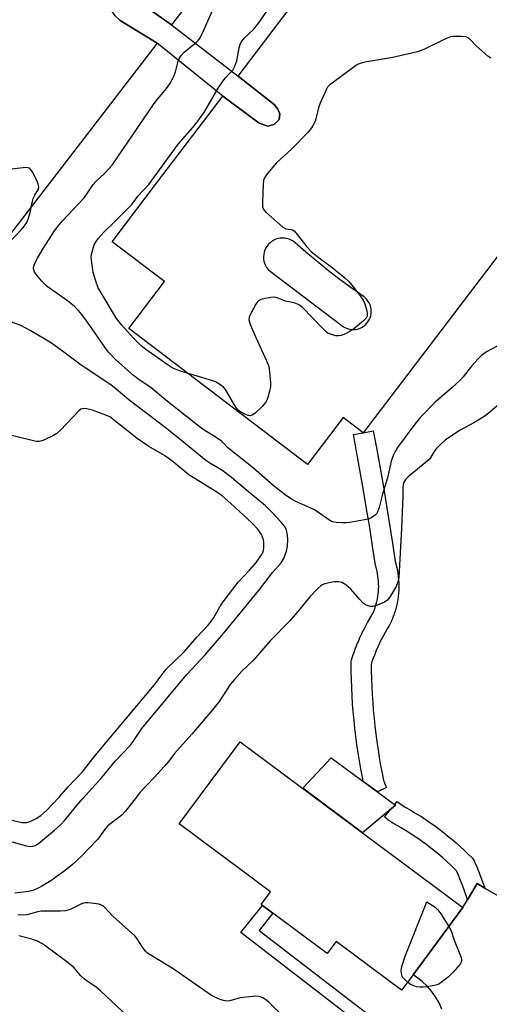
# Model space of a CAD drawing. Units: inches. Extents: x 1237770 to 1243770, y 561453 to 565453.
# Drawn here: x 1240658 to 1240798, y 564386 to 564680 of the extents above; entities that cross this region are included whole.
import ezdxf

# ---------------------------------------------------------------- set-up
doc = ezdxf.new("R2010")
doc.units = ezdxf.units.IN
doc.header["$MEASUREMENT"] = 0
for name, color, linetype in [('BLDG-Footprint', 5, 'Continuous'), ('CULTRL-Pad', 6, 'Continuous'), ('TRANS-Driveway', 251, 'Continuous'), ('TRANS-Non Street Sidewalk', 7, 'Continuous'), ('TRANS-Road', 130, 'Continuous'), ('TRANS-Street Sidewalk', 7, 'Continuous'), ('Undefined', 1, 'Continuous')]:
    doc.layers.add(name, color=color, linetype=linetype)

msp = doc.modelspace()

# ---------------------------------------------------------------- linework, layer by layer
at = {"layer": 'BLDG-Footprint', "elevation": 535.9}
msp.add_lwpolyline([(1240789.83, 564415.11), (1240774.93, 564395.07), (1240771.5, 564390.47), (1240752.01, 564404.98), (1240749.32, 564401.37), (1240729.57, 564416.06), (1240732.35, 564419.8), (1240705.12, 564440.06), (1240723.35, 564464.57)], close=True, dxfattribs=at)
at = {"layer": 'CULTRL-Pad'}
msp.add_lwpolyline([(1240769.72, 564445.66), (1240759.88, 564437.39), (1240742.03, 564450.67), (1240750.45, 564459.72)], close=True, dxfattribs=at)
at = {"layer": 'TRANS-Driveway'}
msp.add_lwpolyline([(1240783.5, 564384.77), (1240782.67, 564386.65), (1240781.65, 564388.44), (1240780.46, 564390.13), (1240779.11, 564391.68), (1240777.62, 564393.1), (1240776, 564394.37), (1240774.93, 564395.07), (1240789.83, 564415.11), (1240791.19, 564417.41), (1240794.05, 564422.26), (1240796.35, 564420.92), (1240800.31, 564418.6), (1240803.37, 564418.26), (1240822.35, 564441.02), (1240838.33, 564428.24), (1240794.58, 564367.42)], dxfattribs=at)
at = {"layer": 'TRANS-Non Street Sidewalk'}
for points in [[(1240702.85, 564678.34), (1240722.74, 564663.1), (1240733.5, 564654.57), (1240734.59, 564653.21), (1240735.13, 564651.85), (1240734.99, 564650.09), (1240733.5, 564648.6), (1240731.6, 564648.19), (1240729.02, 564649), (1240718.19, 564657.13), (1240698.62, 564672.86), (1240687.5, 564679.67), (1240686.01, 564681.03), (1240684.92, 564682.65), (1240685.2, 564684.15), (1240686.15, 564685.77), (1240688.04, 564686.72), (1240690.49, 564686.59), (1240693.2, 564685.1)], [(1240781.87, 564367.69), (1240779.66, 564364.5), (1240754.98, 564383.46), (1240723.51, 564407.64), (1240730, 564415.74), (1240733.12, 564413.42), (1240729.01, 564408.31), (1240757.35, 564386.54)]]:
    msp.add_lwpolyline(points, close=True, dxfattribs=at)
at = {"layer": 'TRANS-Road'}
for points in [[(1240757.74, 564749.48, 0), (1240702.85, 564678.34, 0), (1240693.2, 564685.1, 0)], [(1240800.3, 564609.61, 0), (1240760.09, 564556.72, 0), (1240754.08, 564561.29, 0), (1240743.42, 564547.27, 0), (1240690.13, 564587.78, 0), (1240700.79, 564601.8, 0), (1240685.17, 564613.69, 0), (1240698.71, 564631.5, 0), (1240718.19, 564657.13, 0), (1240729.02, 564649, 0), (1240731.6, 564648.19, 0), (1240733.5, 564648.6, 0), (1240734.99, 564650.09, 0), (1240735.13, 564651.85, 0), (1240734.59, 564653.21, 0), (1240733.5, 564654.57, 0), (1240722.74, 564663.1, 0), (1240783.86, 564743.5, 0)], [(1240686.01, 564681.03, 0), (1240687.5, 564679.67, 0), (1240698.62, 564672.86, 0), (1240666.77, 564631.58, 0), (1240611.39, 564559.81, 0)]]:
    msp.add_polyline3d(points, dxfattribs=at)
msp.add_polyline3d([(1240756.64, 564587.51, 0), (1240756.98, 564587.5, 0), (1240757.63, 564587.53, 0), (1240758.28, 564587.65, 0), (1240758.91, 564587.84, 0), (1240759.51, 564588.1, 0), (1240760.08, 564588.44, 0), (1240760.6, 564588.84, 0), (1240761.06, 564589.3, 0), (1240761.47, 564589.82, 0), (1240761.81, 564590.38, 0), (1240762.08, 564590.98, 0), (1240762.28, 564591.61, 0), (1240762.4, 564592.25, 0), (1240762.44, 564592.91, 0), (1240762.4, 564593.56, 0), (1240762.28, 564594.21, 0), (1240762.08, 564594.84, 0), (1240761.8, 564595.43, 0), (1240761.46, 564596, 0), (1240761.05, 564596.51, 0), (1240760.59, 564596.97, 0), (1240760.31, 564597.2, 0), (1240756.74, 564599.74, 0), (1240753.21, 564602.35, 0), (1240749.74, 564605.02, 0), (1240746.31, 564607.75, 0), (1240742.93, 564610.55, 0), (1240739.61, 564613.4, 0), (1240739.15, 564613.81, 0), (1240738.56, 564614.15, 0), (1240737.95, 564614.42, 0), (1240737.3, 564614.61, 0), (1240736.64, 564614.73, 0), (1240735.99, 564614.76, 0), (1240735.31, 564614.72, 0), (1240734.65, 564614.6, 0), (1240734.01, 564614.41, 0), (1240733.39, 564614.13, 0), (1240732.81, 564613.79, 0), (1240732.27, 564613.38, 0), (1240731.79, 564612.91, 0), (1240731.37, 564612.39, 0), (1240731.01, 564611.82, 0), (1240730.72, 564611.21, 0), (1240730.5, 564610.57, 0), (1240730.37, 564609.91, 0), (1240730.31, 564609.24, 0), (1240730.33, 564608.56, 0), (1240730.43, 564607.9, 0), (1240730.61, 564607.25, 0), (1240730.86, 564606.62, 0), (1240731.19, 564606.03, 0), (1240731.58, 564605.48, 0), (1240731.87, 564605.16, 0), (1240754.16, 564588.32, 0), (1240754.74, 564588.01, 0), (1240755.35, 564587.77, 0), (1240755.99, 564587.6, 0)], close=True, dxfattribs=at)
at = {"layer": 'TRANS-Street Sidewalk'}
for points in [[(1240760.09, 564556.72), (1240763.04, 564557.27), (1240764.08, 564551.71), (1240765.09, 564546.13), (1240766.06, 564540.55), (1240767, 564534.96), (1240767.91, 564529.36), (1240768.79, 564523.76), (1240769.6, 564518.36), (1240769.79, 564517.71), (1240769.82, 564517.6), (1240770.02, 564516.76), (1240770.05, 564516.65), (1240770.22, 564515.8), (1240770.24, 564515.7), (1240770.39, 564514.83), (1240770.4, 564514.72), (1240770.51, 564513.86), (1240770.53, 564513.74), (1240770.6, 564512.88), (1240770.61, 564512.76), (1240770.66, 564511.9), (1240770.66, 564511.78), (1240770.67, 564510.9), (1240770.67, 564510.8), (1240770.65, 564509.94), (1240770.65, 564509.82), (1240770.59, 564508.96), (1240770.58, 564508.84), (1240770.5, 564507.98), (1240770.48, 564507.87), (1240770.36, 564507.01), (1240770.35, 564506.9), (1240770.19, 564506.04), (1240770.17, 564505.93), (1240769.99, 564505.08), (1240769.96, 564504.97), (1240769.74, 564504.13), (1240769.71, 564504.02), (1240769.46, 564503.19), (1240769.43, 564503.08), (1240769.15, 564502.26), (1240769.12, 564502.18), (1240768.8, 564501.34), (1240768.75, 564501.23), (1240768.41, 564500.44), (1240768.37, 564500.33), (1240767.99, 564499.55), (1240767.88, 564499.33), (1240767.84, 564499.27), (1240767.19, 564498.21), (1240766.6, 564497.18), (1240766, 564496.09), (1240765.46, 564495.03), (1240764.92, 564493.94), (1240764.42, 564492.84), (1240763.95, 564491.75), (1240763.49, 564490.62), (1240763.06, 564489.49), (1240762.66, 564488.35), (1240762.43, 564487.63), (1240762.46, 564485.74), (1240762.52, 564483.38), (1240762.61, 564481.02), (1240762.73, 564478.66), (1240762.88, 564476.29), (1240763.07, 564473.93), (1240763.29, 564471.58), (1240763.54, 564469.22), (1240763.82, 564466.88), (1240764.13, 564464.52), (1240764.47, 564462.19), (1240764.84, 564459.86), (1240765.25, 564457.52), (1240765.68, 564455.2), (1240766.12, 564453.02), (1240766.27, 564452.58), (1240766.47, 564452.05), (1240766.7, 564451.52), (1240766.97, 564450.94), (1240764.27, 564449.64), (1240760.07, 564452.71), (1240759.8, 564454.04), (1240759.35, 564456.45), (1240758.93, 564458.86), (1240758.54, 564461.27), (1240758.19, 564463.69), (1240757.87, 564466.12), (1240757.57, 564468.54), (1240757.32, 564470.98), (1240757.09, 564473.41), (1240756.9, 564475.85), (1240756.74, 564478.29), (1240756.61, 564480.73), (1240756.52, 564483.18), (1240756.46, 564485.63), (1240756.43, 564488.07), (1240756.47, 564488.61), (1240756.57, 564489.01), (1240756.97, 564490.23), (1240756.99, 564490.29), (1240757.41, 564491.5), (1240757.43, 564491.55), (1240757.89, 564492.77), (1240757.91, 564492.83), (1240758.39, 564494.02), (1240758.42, 564494.08), (1240758.93, 564495.25), (1240758.95, 564495.32), (1240759.49, 564496.48), (1240759.52, 564496.54), (1240760.08, 564497.69), (1240760.11, 564497.76), (1240760.7, 564498.89), (1240760.73, 564498.96), (1240761.35, 564500.08), (1240761.38, 564500.14), (1240762.02, 564501.25), (1240762.06, 564501.31), (1240762.64, 564502.26), (1240762.92, 564502.85), (1240763.22, 564503.55), (1240763.49, 564504.26), (1240763.73, 564504.96), (1240763.95, 564505.68), (1240764.14, 564506.42), (1240764.29, 564507.14), (1240764.43, 564507.88), (1240764.53, 564508.64), (1240764.61, 564509.39), (1240764.65, 564510.14), (1240764.67, 564510.89), (1240764.66, 564511.65), (1240764.62, 564512.4), (1240764.56, 564513.15), (1240764.46, 564513.91), (1240764.34, 564514.64), (1240764.18, 564515.38), (1240764, 564516.11), (1240763.78, 564516.89), (1240763.71, 564517.2), (1240763.7, 564517.27), (1240762.86, 564522.84), (1240761.99, 564528.42), (1240761.08, 564533.98), (1240760.15, 564539.53), (1240759.18, 564545.08), (1240758.18, 564550.62), (1240757.14, 564556.17)], [(1240796.35, 564420.92), (1240794.05, 564422.26), (1240791.19, 564417.41), (1240790.99, 564418.03), (1240790.97, 564418.08), (1240790.38, 564419.77), (1240789.74, 564421.5), (1240789.09, 564423.21), (1240788.39, 564424.93), (1240787.9, 564426.08), (1240787.22, 564426.76), (1240786.11, 564427.83), (1240784.96, 564428.89), (1240783.82, 564429.9), (1240782.66, 564430.9), (1240781.46, 564431.89), (1240780.25, 564432.85), (1240779.04, 564433.77), (1240777.79, 564434.69), (1240776.54, 564435.57), (1240775.28, 564436.43), (1240773.96, 564437.28), (1240772.68, 564438.08), (1240771.36, 564438.88), (1240770.02, 564439.65), (1240769.44, 564439.96), (1240769.37, 564440.01), (1240768.81, 564440.35), (1240768.72, 564440.41), (1240768.17, 564440.76), (1240768.08, 564440.83), (1240767.55, 564441.21), (1240767.46, 564441.27), (1240766.95, 564441.67), (1240766.86, 564441.74), (1240766.36, 564442.16), (1240768.29, 564444.46), (1240769.72, 564445.66), (1240769.46, 564445.85), (1240770.22, 564446.76), (1240770.67, 564446.38), (1240771.09, 564446.05), (1240771.53, 564445.74), (1240771.97, 564445.44), (1240772.42, 564445.18), (1240772.96, 564444.88), (1240774.37, 564444.07), (1240774.41, 564444.04), (1240775.8, 564443.21), (1240777.2, 564442.33), (1240778.59, 564441.43), (1240779.95, 564440.51), (1240781.3, 564439.55), (1240782.63, 564438.58), (1240783.95, 564437.58), (1240785.24, 564436.55), (1240786.51, 564435.5), (1240787.77, 564434.42), (1240789, 564433.33), (1240790.21, 564432.21), (1240791.4, 564431.06), (1240792.55, 564429.92), (1240792.87, 564429.54), (1240793.12, 564429.12), (1240793.2, 564428.96), (1240793.94, 564427.21), (1240794.66, 564425.42), (1240795.36, 564423.62)]]:
    msp.add_lwpolyline(points, close=True, dxfattribs=at)
at = {"layer": 'Undefined'}
for points, elevation in [([(1240798.13, 564668.38), (1240797.2, 564668.98), (1240793.78, 564672.08), (1240792.09, 564673.92), (1240791.53, 564674.43), (1240790.82, 564674.74), (1240789.39, 564674.88), (1240787.01, 564674.89), (1240786.15, 564674.78), (1240785.59, 564674.62), (1240784.25, 564674.03), (1240778.16, 564671.04), (1240777.08, 564670.59), (1240776.22, 564670.33), (1240768.93, 564668.65), (1240760.57, 564667.19), (1240759.16, 564666.85), (1240758.38, 564666.49), (1240757.4, 564665.84), (1240751.15, 564661.3), (1240750, 564660.39), (1240749.44, 564659.74), (1240749.01, 564659), (1240747.23, 564655.02), (1240746.73, 564653.65), (1240745.77, 564649.91), (1240745.33, 564648.86), (1240744.61, 564647.64), (1240743.48, 564646.3), (1240738.74, 564641.43), (1240734.08, 564637.07), (1240731.42, 564633.93), (1240730.61, 564632.75), (1240730.35, 564631.96), (1240730.22, 564630.81), (1240729.97, 564625.5), (1240730.01, 564624.08), (1240730.26, 564623.32), (1240730.98, 564622.48), (1240736.02, 564618.03), (1240736.97, 564617.51), (1240738.53, 564617.33), (1240738.97, 564617.18), (1240739.41, 564616.88), (1240740.36, 564615.83), (1240743.23, 564612.11), (1240744.5, 564610.77), (1240746.48, 564609.17), (1240750.78, 564605.99), (1240754.57, 564602.87), (1240755.86, 564601.72), (1240758.94, 564597.89), (1240760.07, 564596.23), (1240760.51, 564595.13), (1240761.09, 564593.11), (1240761.24, 564592.25), (1240761.19, 564591.51), (1240760.9, 564590.92), (1240760.14, 564590.12), (1240757.24, 564587.72), (1240756.07, 564586.87), (1240754.81, 564586.24), (1240753.49, 564585.74), (1240752.69, 564585.59), (1240751.88, 564585.64), (1240750.25, 564586.08), (1240749.5, 564586.43), (1240749.03, 564586.76), (1240747.97, 564587.76), (1240741.9, 564594.03), (1240741.08, 564594.73), (1240740.43, 564595.1), (1240739.49, 564595.41), (1240736.86, 564595.94), (1240734.38, 564596.99), (1240733.65, 564597.15), (1240732.5, 564597.07), (1240730.44, 564596.69), (1240729.6, 564596.46), (1240728.85, 564596.1), (1240728.47, 564595.73), (1240728, 564595.03), (1240726.62, 564592.46), (1240726.06, 564591.17), (1240725.97, 564590.37), (1240726.36, 564589), (1240728.09, 564584.88), (1240731.24, 564578.11), (1240731.8, 564576.74), (1240732, 564575.88), (1240732.14, 564574.7), (1240732.36, 564571.72), (1240732.35, 564570.53), (1240732.1, 564569.15), (1240731.59, 564567.23), (1240731.32, 564566.44), (1240730.92, 564565.71), (1240729.96, 564564.63), (1240727.82, 564562.6), (1240727.16, 564562.07), (1240726.47, 564561.75), (1240725.73, 564561.82), (1240724.69, 564562.22), (1240723.43, 564562.9), (1240722.77, 564563.43), (1240722.2, 564564.08), (1240721.72, 564564.81), (1240718.94, 564569.63), (1240718.38, 564570.28), (1240717.24, 564571.15), (1240716, 564571.89), (1240715.19, 564572.23), (1240705.5, 564575.05), (1240704.4, 564575.46), (1240703.09, 564576.09), (1240701.51, 564577.1), (1240695.2, 564581.53), (1240693.71, 564582.77), (1240691.42, 564585), (1240687.98, 564588.82), (1240686.46, 564590.76), (1240681.82, 564598.45), (1240680.99, 564599.94), (1240680.25, 564601.88), (1240679.51, 564604.46), (1240678.96, 564608.21), (1240678.92, 564609.07), (1240679, 564609.93), (1240679.34, 564611.34), (1240679.8, 564612.72), (1240680.34, 564613.76), (1240681.02, 564614.73), (1240682.63, 564616.5), (1240685.56, 564619.3), (1240690.18, 564623.94), (1240690.97, 564624.83), (1240692.81, 564627.24), (1240696.09, 564630.75), (1240704.87, 564642.77), (1240709.24, 564647.76), (1240710.67, 564649.6), (1240712.66, 564652.44), (1240716.81, 564659.5), (1240718.02, 564661.39), (1240718.85, 564662.47), (1240720.6, 564664.21), (1240721.11, 564664.84), (1240721.73, 564666.07), (1240722.3, 564667.65), (1240723.04, 564671.51), (1240723.35, 564672.55), (1240723.73, 564673.31), (1240724.57, 564674.42), (1240727.4, 564677.11), (1240729.22, 564679.34), (1240732.47, 564684.25)], 540), ([(1240801.27, 564583.21), (1240796.86, 564580.82), (1240795.37, 564579.74), (1240794.36, 564578.74), (1240792.39, 564576.56), (1240789.87, 564573.39), (1240788.97, 564572.39), (1240786.49, 564570.08), (1240781.57, 564565.82), (1240777.27, 564561.46), (1240775.43, 564559.32), (1240770.31, 564552.33), (1240769.56, 564551.13), (1240769.05, 564550.11), (1240768.38, 564548.19), (1240767.32, 564543.29), (1240765.84, 564538.43), (1240764.81, 564534.4), (1240764.35, 564533.11), (1240764.08, 564532.65), (1240763.72, 564532.24), (1240762.58, 564531.41), (1240761.53, 564530.98), (1240756.11, 564529.95), (1240754.96, 564529.82), (1240753.76, 564529.82), (1240751.98, 564529.95), (1240750.84, 564530.19), (1240749.82, 564530.72), (1240746.72, 564532.91), (1240745.29, 564533.81), (1240739.98, 564536.16), (1240738.51, 564536.96), (1240737.12, 564537.92), (1240735.1, 564539.45), (1240733.12, 564541.08), (1240727.33, 564546.18), (1240720.18, 564551.77), (1240719.53, 564552.36), (1240718.37, 564553.62), (1240717.72, 564554.18), (1240715.59, 564555.7), (1240712.57, 564557.52), (1240711.06, 564558.56), (1240701.13, 564566.4), (1240696.66, 564570.23), (1240693.19, 564572.51), (1240691.48, 564573.81), (1240686.28, 564578.42), (1240684.08, 564580.77), (1240683.19, 564581.92), (1240679.89, 564586.75), (1240676.96, 564590.81), (1240675.72, 564592.46), (1240674.98, 564593.3), (1240673.78, 564594.45), (1240671.83, 564596.05), (1240665.76, 564600.34), (1240664.15, 564601.89), (1240662.62, 564603.68), (1240661.97, 564604.62), (1240661.73, 564605.26), (1240661.71, 564605.8), (1240661.8, 564606.36), (1240662.15, 564607.49), (1240662.84, 564608.81), (1240664.53, 564611.65), (1240667.92, 564616.89), (1240668.89, 564618.22), (1240670.29, 564619.9), (1240676.7, 564626.69), (1240677.51, 564627.73), (1240679.51, 564630.75), (1240680.23, 564631.68), (1240682.97, 564634.12), (1240684.19, 564635.38), (1240685.12, 564636.51), (1240697.69, 564654.86), (1240698.75, 564656.27), (1240701.37, 564659.41), (1240702.34, 564660.8), (1240703.19, 564662.25), (1240703.68, 564663.25), (1240704.05, 564664.37), (1240704.88, 564667.53), (1240705.18, 564668.32), (1240705.69, 564669.2), (1240706.61, 564670.21), (1240710.26, 564673.16), (1240710.84, 564673.74), (1240711.31, 564674.37), (1240711.97, 564675.67), (1240715.12, 564682.64)], 538), ([(1240654.05, 564613.07), (1240658.13, 564617.33), (1240659.02, 564618.41), (1240659.64, 564619.4), (1240660.09, 564620.45), (1240660.7, 564622.37), (1240661.36, 564625.81), (1240661.58, 564626.61), (1240662.04, 564627.55), (1240663.14, 564629.36), (1240663.28, 564630.08), (1240663.09, 564630.86), (1240662.75, 564631.66), (1240661.43, 564634.34), (1240661, 564635.07), (1240660.46, 564635.6), (1240659.99, 564635.75), (1240659.46, 564635.78), (1240653.36, 564635.15)], 536), ([(1240649.59, 564436.22), (1240659.59, 564433.52), (1240660.72, 564433.32), (1240661.46, 564433.37), (1240662.16, 564433.62), (1240663.12, 564434.26), (1240667.94, 564438.18), (1240669.66, 564439.68), (1240671.14, 564441.28), (1240674.06, 564444.96), (1240676.27, 564447.55), (1240682.08, 564453.94), (1240686.1, 564458.86), (1240690.53, 564463.43), (1240691.42, 564464.61), (1240694.03, 564468.49), (1240695.38, 564470.25), (1240707.41, 564484.57), (1240712.88, 564490.52), (1240718.34, 564496.82), (1240729.17, 564510.07), (1240733.02, 564514.99), (1240735.57, 564517.94), (1240736.32, 564519.17), (1240737.19, 564521.35), (1240737.45, 564522.75), (1240737.59, 564524.73), (1240737.5, 564526.11), (1240737.31, 564527.2), (1240737.05, 564527.95), (1240736.53, 564528.87), (1240735.61, 564530), (1240732.82, 564533.03), (1240730.91, 564534.95), (1240725.22, 564539.55), (1240720.8, 564543.37), (1240717.83, 564545.58), (1240714.32, 564547.62), (1240713.09, 564548.48), (1240705.98, 564554.27), (1240701.31, 564557.95), (1240690.08, 564566.49), (1240686.33, 564569.75), (1240684.76, 564571.02), (1240675.92, 564576.87), (1240670.35, 564581.04), (1240667.03, 564583.4), (1240660.89, 564587.12), (1240657.91, 564588.68), (1240655.17, 564589.7)], 536), ([(1240654.94, 564441.29), (1240658.23, 564440.43), (1240659.58, 564440.43), (1240660.67, 564440.74), (1240662.5, 564441.64), (1240663.87, 564442.6), (1240665.56, 564444.06), (1240669.36, 564448.06), (1240672.01, 564451.07), (1240676.24, 564455.49), (1240680.14, 564460.57), (1240697.65, 564481.41), (1240701.26, 564486.22), (1240706.72, 564491.5), (1240710.39, 564495.78), (1240713.82, 564499.3), (1240715.39, 564501.42), (1240717.25, 564504.84), (1240718.23, 564506.25), (1240722.74, 564512.12), (1240726.12, 564515.74), (1240728.23, 564518.14), (1240729.75, 564520.26), (1240730.08, 564520.95), (1240730.3, 564521.64), (1240730.4, 564522.43), (1240730.43, 564523.52), (1240730.37, 564524.32), (1240730.21, 564525.11), (1240729.71, 564526.34), (1240728.65, 564527.93), (1240726.8, 564529.87), (1240720.56, 564535.62), (1240717.93, 564537.87), (1240716.33, 564539.01), (1240708.04, 564544.21), (1240703.35, 564548), (1240700.72, 564549.92), (1240696.09, 564552.65), (1240692.65, 564554.98), (1240684.4, 564561.42), (1240683.28, 564562), (1240681.36, 564562.67), (1240679.32, 564563.48), (1240677.58, 564563.83), (1240676.56, 564563.91), (1240675.82, 564563.7), (1240675.16, 564563.2), (1240669.68, 564557.44), (1240668.6, 564556.47), (1240667.61, 564555.88), (1240664.98, 564554.63), (1240664.18, 564554.32), (1240663.37, 564554.12), (1240662.52, 564554.15), (1240661.66, 564554.31), (1240648.95, 564557.35)], 534), ([(1240800.6, 564565.21), (1240797.26, 564562.39), (1240795.83, 564561.37), (1240793.07, 564559.64), (1240789.03, 564557.53), (1240784.58, 564554.55), (1240783.11, 564553.21), (1240781.73, 564551.79), (1240781.23, 564551.11), (1240780.24, 564549.4), (1240779.71, 564548.74), (1240777.97, 564547.21), (1240773.45, 564543.55), (1240772.71, 564542.81), (1240772.29, 564542.22), (1240771.95, 564541.32), (1240771.83, 564540.49), (1240771.83, 564537.72), (1240771.46, 564528.3), (1240770.65, 564513.59), (1240770.27, 564511.93), (1240769.85, 564510.88), (1240768.12, 564507.91), (1240767.29, 564506.79), (1240766.4, 564506.15), (1240764.29, 564505.27), (1240762.94, 564504.9), (1240762.17, 564504.93), (1240760.95, 564505.34), (1240760.07, 564505.91), (1240758.92, 564507.07), (1240756.39, 564510.07), (1240754.88, 564511.31), (1240753.69, 564512.01), (1240752.64, 564512.29), (1240751.25, 564512.26), (1240748.62, 564511.65), (1240747.81, 564511.32), (1240747.37, 564511.04), (1240746.37, 564510.16), (1240744.11, 564507.76), (1240741.03, 564503.95), (1240738.17, 564500.58), (1240732.3, 564494.7), (1240727.24, 564488.8), (1240723.91, 564485.71), (1240721.63, 564483.17), (1240720.4, 564481.62), (1240717.03, 564476.58), (1240715.05, 564474.07), (1240708.96, 564466.79), (1240703.75, 564461.03), (1240702.03, 564458.8), (1240700.67, 564457.21), (1240697.7, 564453.86), (1240693.54, 564449.48), (1240692.27, 564447.94), (1240689.16, 564443.85), (1240688, 564442.71), (1240684.81, 564440.28), (1240683.77, 564439.34), (1240682.86, 564438.3), (1240681.41, 564436.2), (1240680.74, 564435.37), (1240676.24, 564430.63), (1240673.3, 564427.91), (1240671.09, 564426.12), (1240666.81, 564423.05), (1240664.36, 564421.57), (1240662.85, 564420.76), (1240661.52, 564420.24), (1240660.15, 564419.86), (1240656.12, 564419.4)], 536), ([(1240773.28, 564392.87), (1240772.24, 564393.81), (1240771.9, 564394.23), (1240771.66, 564394.69), (1240771.47, 564395.43), (1240771.4, 564396.21), (1240771.58, 564397.57), (1240772.57, 564400.6), (1240779.08, 564416.8), (1240781.49, 564415.18), (1240782.36, 564414.44), (1240783.24, 564413.26), (1240785.64, 564409.47)], 536), ([(1240736.74, 564382.15), (1240731.87, 564386.9), (1240731, 564387.62), (1240730.12, 564388.19), (1240729.65, 564388.4), (1240728.89, 564388.59), (1240728.05, 564388.65), (1240727.18, 564388.6), (1240723.36, 564388.15), (1240720.24, 564387.34), (1240719.2, 564387.22), (1240718.41, 564387.36), (1240717.37, 564387.72), (1240715.82, 564388.38), (1240714.82, 564388.93), (1240703.34, 564396.83), (1240696.94, 564400.69), (1240695.72, 564401.54), (1240695.1, 564402.13), (1240694.36, 564403.01), (1240692.62, 564405.77), (1240691.92, 564406.68), (1240685.35, 564412.56), (1240682.87, 564415.25), (1240682.46, 564415.59), (1240682, 564415.85), (1240681.19, 564416.08), (1240679.75, 564416.31), (1240678.01, 564416.51), (1240677.15, 564416.51), (1240676.59, 564416.41), (1240675.78, 564416.1), (1240672.57, 564414.52), (1240671.18, 564414.14), (1240669.76, 564414), (1240663.99, 564414.06), (1240662.86, 564413.86), (1240659.75, 564412.99), (1240658.4, 564412.83), (1240656.98, 564412.97)], 534), ([(1240785.64, 564409.47), (1240786.28, 564408.19), (1240787.15, 564405.43), (1240789.26, 564400.17), (1240789.38, 564399.63), (1240789.39, 564399.12), (1240789.22, 564398.65), (1240788.94, 564398.2), (1240786.88, 564395.81), (1240785.45, 564394.36), (1240783.36, 564392.75), (1240782.62, 564392.3), (1240782.09, 564392.08), (1240781.23, 564391.86), (1240779.16, 564391.5), (1240777.97, 564391.35), (1240777.09, 564391.32), (1240776, 564391.51), (1240774.94, 564391.85), (1240774.19, 564392.21), (1240773.28, 564392.87)], 536), ([(1240692.82, 564379.81), (1240681.63, 564390.27), (1240680.35, 564391.32), (1240677.67, 564393.11), (1240676.75, 564393.81), (1240675.83, 564394.77), (1240673.78, 564397.18), (1240672.03, 564398.64), (1240665.09, 564403.79), (1240664.11, 564404.42), (1240662.83, 564405.07), (1240661.2, 564405.65), (1240657.3, 564406.69)], 532)]:
    msp.add_lwpolyline(points, dxfattribs=dict(at, elevation=elevation))

doc.saveas('drawing.dxf')
